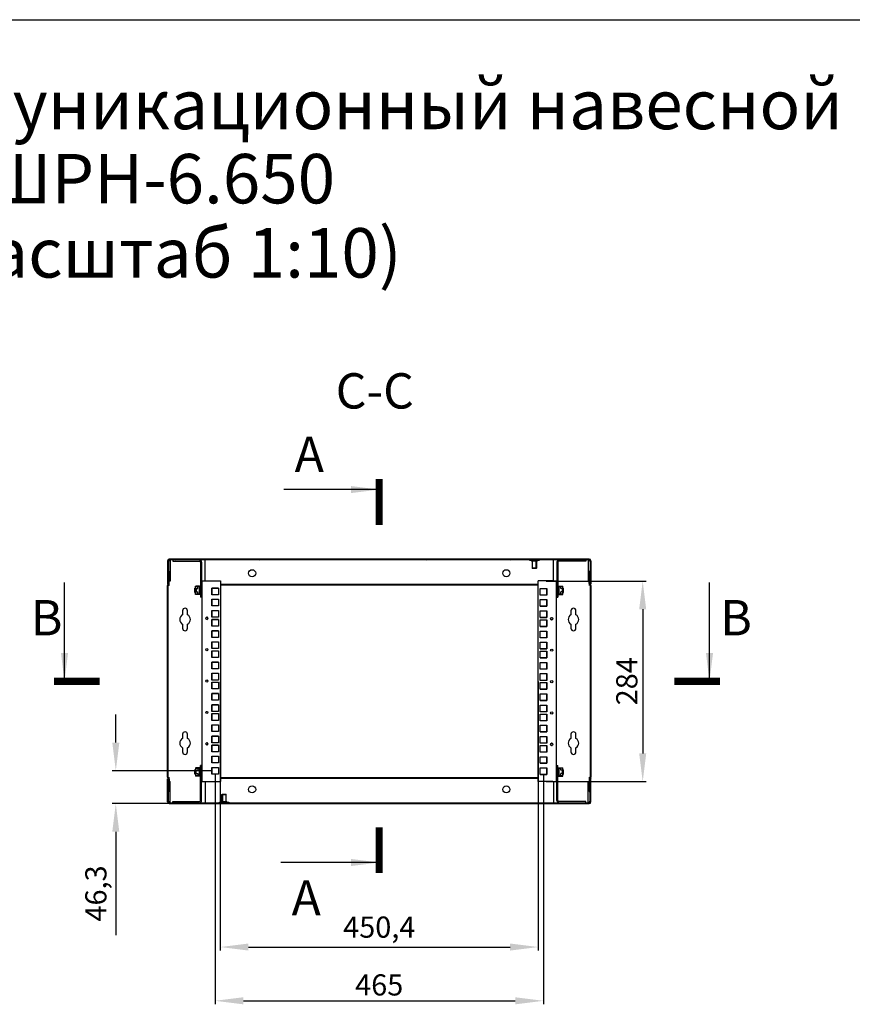
# Model space of a CAD drawing. Units: millimetres. Extents: x 0 to 420, y 0 to 297.
# Drawn here: x 199 to 316, y 158 to 297 of the extents above; entities that cross this region are included whole.
import ezdxf

# ---------------------------------------------------------------- set-up
doc = ezdxf.new("R2010")
doc.units = ezdxf.units.MM
doc.header["$LTSCALE"] = 23.1
doc.header["$PDMODE"] = 3
doc.header["$PDSIZE"] = 1
doc.layers.get('0').update_dxf_attribs({"linetype": 'CONTINUOUS'})
doc.layers.get('Defpoints').update_dxf_attribs({"linetype": 'CONTINUOUS'})
for name, color, linetype in [('02___PRT_ALL_AXES', 7, 'CONTINUOUS'), ('07__ASM_ALL_ANNOTATION', 7, 'CONTINUOUS'), ('ALL_AXES', 7, 'CONTINUOUS'), ('ALL_FEATURES', 7, 'CONTINUOUS')]:
    doc.layers.add(name, color=color, linetype=linetype)
doc.styles.get("Standard").update_dxf_attribs({"font": 'gost.ttf'})
doc.dimstyles.new('DIMSTYLE_1', dxfattribs={"dimtxt": 3, "dimasz": 4, "dimexe": 0.5, "dimexo": 0, "dimgap": 0.75, "dimtad": 1, "dimdec": 3, "dimlfac": 10, "dimtxsty": 'STANDARD', "dimblk": '_FILLED', "dimblk1": '_FILLED', "dimblk2": '_FILLED', "dimcen": 0.09, "dimadec": 0, "dimazin": 0, "dimtp": 0.5, "dimtm": 0.5, "dimtfac": 1, "dimtdec": 3, "dimtofl": 0, "dimtmove": 0, "dimatfit": 3, "dimldrblk": '_FILLED', "dimfxl": 1, "dimtolj": 1, "dimarcsym": 0})
doc.dimstyles.new('DIMSTYLE_2', dxfattribs={"dimtxt": 3, "dimasz": 4, "dimexe": 0.5, "dimexo": 0, "dimgap": 0.75, "dimtad": 1, "dimdec": 3, "dimlfac": 10, "dimtxsty": 'STANDARD', "dimblk": '_FILLED', "dimblk1": '_FILLED', "dimblk2": '_FILLED', "dimcen": 0.09, "dimadec": 0, "dimazin": 0, "dimtp": 0.8, "dimtm": 0.8, "dimtfac": 1, "dimtdec": 3, "dimtofl": 0, "dimtmove": 0, "dimatfit": 3, "dimldrblk": '_FILLED', "dimfxl": 1, "dimtolj": 1, "dimarcsym": 0})
doc.dimstyles.new('DIMSTYLE_7', dxfattribs={"dimtxt": 3, "dimasz": 4, "dimexe": 0.5, "dimexo": 0, "dimgap": 0.75, "dimtad": 1, "dimdec": 1, "dimlfac": 10, "dimtxsty": 'STANDARD', "dimblk": '_FILLED', "dimblk1": '_FILLED', "dimblk2": '_FILLED', "dimcen": 0.09, "dimadec": 0, "dimazin": 0, "dimtp": 0.3, "dimtm": 0.3, "dimtfac": 1, "dimtdec": 1, "dimtofl": 0, "dimtmove": 0, "dimatfit": 3, "dimldrblk": '_FILLED', "dimfxl": 1, "dimtolj": 1, "dimarcsym": 0})
doc.dimstyles.get("Standard").update_dxf_attribs({"dimtxt": 3.5, "dimasz": 4, "dimexe": 0.5, "dimexo": 0, "dimtad": 1, "dimdec": 3, "dimtxsty": 'STANDARD', "dimblk": '_FILLED', "dimblk1": '_FILLED', "dimblk2": '_FILLED', "dimcen": 0.09, "dimadec": 0, "dimazin": 0, "dimtol": 1, "dimtp": 0.001, "dimtm": 0.001, "dimtfac": 1, "dimtdec": 3, "dimtofl": 0, "dimtmove": 0, "dimatfit": 3, "dimldrblk": '_FILLED', "dimfxl": 1, "dimtolj": 1, "dimarcsym": 0})
pattern_1 = [(45, (0, 0), (-5.9397, 5.9397), [])]

# ---------------------------------------------------------------- blocks, each defined once
blk = doc.blocks.new('_FILLED')
at = {"color": 0, "linetype": 'ByBlock'}
blk.add_solid([(0, 0), (-1, 0.125), (-1, -0.125)], dxfattribs=at)
blk = doc.blocks.new('*D19')
at = {"layer": '07__ASM_ALL_ANNOTATION', "color": 0, "linetype": 'Continuous', "lineweight": -2}
for p, q in [((212.15, 194.67), (212.15, 198.67)), ((225.73, 190.67), (211.65, 190.67)), ((249.46, 186.04), (211.65, 186.04)), ((212.15, 182.04), (212.15, 167.4))]:
    blk.add_line(p, q, dxfattribs=at)
at = {"layer": 'Defpoints', "color": 0, "linetype": 'Continuous'}
for p in [(225.73, 190.67), (212.15, 186.04), (249.46, 186.04)]:
    blk.add_point(p, dxfattribs=at)
at = {"layer": '07__ASM_ALL_ANNOTATION', "color": 0, "linetype": 'Continuous', "lineweight": -2, "xscale": 4, "yscale": 4, "zscale": 4}
for p, rotation in [((212.15, 190.67), 270), ((212.15, 186.04), 90)]:
    blk.add_blockref('_FILLED', p, dxfattribs=dict(at, rotation=rotation))
at = {"layer": '07__ASM_ALL_ANNOTATION', "color": 0, "linetype": 'Continuous', "insert": (207.83, 177.29), "char_height": 3, "attachment_point": 3, "rotation": 90}
blk.add_mtext('\\A1;46,3', dxfattribs=at)
blk = doc.blocks.new('*D20')
at = {"layer": '07__ASM_ALL_ANNOTATION', "color": 0, "linetype": 'Continuous', "lineweight": -2}
for p, q in [((226.94, 203.34), (226.94, 165.23)), ((271.98, 203.34), (271.98, 165.23)), ((230.94, 165.73), (267.98, 165.73))]:
    blk.add_line(p, q, dxfattribs=at)
at = {"layer": 'Defpoints', "color": 0, "linetype": 'Continuous'}
for p in [(226.94, 203.34), (271.98, 203.34), (271.98, 165.73)]:
    blk.add_point(p, dxfattribs=at)
at = {"layer": '07__ASM_ALL_ANNOTATION', "color": 0, "linetype": 'Continuous', "lineweight": -2, "xscale": 4, "yscale": 4, "zscale": 4, "rotation": 180}
blk.add_blockref('_FILLED', (226.94, 165.73), dxfattribs=at)
at = {"layer": '07__ASM_ALL_ANNOTATION', "color": 0, "linetype": 'Continuous', "lineweight": -2, "xscale": 4, "yscale": 4, "zscale": 4}
blk.add_blockref('_FILLED', (271.98, 165.73), dxfattribs=at)
at = {"layer": '07__ASM_ALL_ANNOTATION', "color": 0, "linetype": 'Continuous', "insert": (249.46, 170.05), "char_height": 3, "attachment_point": 2}
blk.add_mtext('\\A1;450,4', dxfattribs=at)
blk = doc.blocks.new('*D21')
at = {"layer": '07__ASM_ALL_ANNOTATION', "color": 0, "linetype": 'Continuous', "lineweight": -2}
for p, q in [((226.21, 190.19), (226.21, 157.62)), ((272.71, 190.14), (272.71, 157.62)), ((230.21, 158.12), (268.71, 158.12))]:
    blk.add_line(p, q, dxfattribs=at)
at = {"layer": 'Defpoints', "color": 0, "linetype": 'Continuous'}
for p in [(226.21, 190.19), (272.71, 190.14), (272.71, 158.12)]:
    blk.add_point(p, dxfattribs=at)
at = {"layer": '07__ASM_ALL_ANNOTATION', "color": 0, "linetype": 'Continuous', "lineweight": -2, "xscale": 4, "yscale": 4, "zscale": 4, "rotation": 180}
blk.add_blockref('_FILLED', (226.21, 158.12), dxfattribs=at)
at = {"layer": '07__ASM_ALL_ANNOTATION', "color": 0, "linetype": 'Continuous', "lineweight": -2, "xscale": 4, "yscale": 4, "zscale": 4}
blk.add_blockref('_FILLED', (272.71, 158.12), dxfattribs=at)
at = {"layer": '07__ASM_ALL_ANNOTATION', "color": 0, "linetype": 'Continuous', "insert": (249.45, 161.87), "char_height": 3, "attachment_point": 2}
blk.add_mtext('\\A1;465', dxfattribs=at)
blk = doc.blocks.new('*D22')
at = {"layer": '07__ASM_ALL_ANNOTATION', "color": 0, "linetype": 'Continuous', "lineweight": -2}
for p, q in [((273.11, 217.54), (287.26, 217.54)), ((286.76, 213.54), (286.76, 193.14)), ((273.11, 189.14), (287.26, 189.14))]:
    blk.add_line(p, q, dxfattribs=at)
at = {"layer": 'Defpoints', "color": 0, "linetype": 'Continuous'}
for p in [(273.11, 217.54), (273.11, 189.14), (286.76, 189.14)]:
    blk.add_point(p, dxfattribs=at)
at = {"layer": '07__ASM_ALL_ANNOTATION', "color": 0, "linetype": 'Continuous', "lineweight": -2, "xscale": 4, "yscale": 4, "zscale": 4}
for p, rotation in [((286.76, 217.54), 90), ((286.76, 189.14), 270)]:
    blk.add_blockref('_FILLED', p, dxfattribs=dict(at, rotation=rotation))
at = {"layer": '07__ASM_ALL_ANNOTATION', "color": 0, "linetype": 'Continuous', "insert": (283.01, 203.35), "char_height": 3, "attachment_point": 2, "rotation": 90}
blk.add_mtext('\\A1;284', dxfattribs=at)

msp = doc.modelspace()

# ---------------------------------------------------------------- hatches: boundary and pattern name
at = {"linetype": 'Continuous'}
h = msp.add_hatch(dxfattribs=at)
h.set_pattern_fill('DEFAULT__5', scale=8.4, angle=45, style=0, pattern_type=0)
h.set_pattern_definition(pattern_1)
edge = h.paths.add_edge_path()
edge.add_line((279.18652, 220.52476), (219.72652, 220.52476))
edge.add_arc((219.72652, 220.40476), 0.12, 90, 180)
edge.add_line((219.60652, 220.40476), (219.60652, 217.14476))
edge.add_line((219.60652, 217.14476), (219.48652, 217.14476))
edge.add_line((219.48652, 220.40476), (219.48652, 217.14476))
edge.add_arc((219.72652, 220.40476), 0.24, 90, 180)
edge.add_line((279.18652, 220.64476), (219.72652, 220.64476))
edge.add_arc((279.18652, 220.40476), 0.24, 0, 90)
edge.add_line((279.42652, 220.40476), (279.42652, 217.14476))
edge.add_line((279.30652, 217.14476), (279.42652, 217.14476))
edge.add_line((279.30652, 220.40476), (279.30652, 217.14476))
edge.add_arc((279.18652, 220.40476), 0.12, 0, 90)
h = msp.add_hatch(color=7, dxfattribs=at)
h.paths.add_polyline_path([(224.98652, 220.52476), (224.88652, 220.52476), (224.88652, 220.57476), (224.98652, 220.57476)])
edge = h.paths.add_edge_path()
edge.add_line((273.92652, 220.52476), (274.02652, 220.52476))
edge.add_line((273.92652, 220.52476), (273.92652, 220.57476))
edge.add_line((273.92652, 220.57476), (274.02652, 220.57476))
edge.add_line((274.02652, 220.57476), (274.02652, 220.52476))
h = msp.add_hatch(dxfattribs=at)
h.set_pattern_fill('DEFAULT__4', scale=8.4, angle=45, style=0, pattern_type=0)
h.set_pattern_definition(pattern_1)
edge = h.paths.add_edge_path()
edge.add_line((219.72652, 186.16476), (279.18652, 186.16476))
edge.add_arc((279.18652, 186.28476), 0.12, 270, 360)
edge.add_line((279.30652, 186.28476), (279.30652, 189.54476))
edge.add_line((279.30652, 189.54476), (279.42652, 189.54476))
edge.add_line((279.42652, 186.28476), (279.42652, 189.54476))
edge.add_arc((279.18652, 186.28476), 0.24, 270, 360)
edge.add_line((219.72652, 186.04476), (279.18652, 186.04476))
edge.add_arc((219.72652, 186.28476), 0.24, 180, 270)
edge.add_line((219.48652, 186.28476), (219.48652, 189.54476))
edge.add_line((219.60652, 189.54476), (219.48652, 189.54476))
edge.add_line((219.60652, 186.28476), (219.60652, 189.54476))
edge.add_arc((219.72652, 186.28476), 0.12, 180, 270)

# ---------------------------------------------------------------- linework, layer by layer
at = {"color": 7, "linetype": 'Continuous'}
for p, q in [((0, 297), (420, 297)), ((219.48652, 220.40476), (219.48652, 217.14476)), ((219.60652, 220.40476), (219.60652, 217.14476)), ((279.18652, 220.64476), (219.72652, 220.64476)), ((279.18652, 220.52476), (219.72652, 220.52476)), ((219.75652, 220.49332), (219.75652, 220.52432)), ((219.85652, 220.52476), (219.85652, 217.5293)), ((224.78652, 217.54476), (224.78652, 220.52476)), ((270.67652, 220.52476), (270.67652, 220.48476)), ((272.17652, 220.48476), (270.67652, 220.48476)), ((270.77347, 220.48476), (270.77347, 220.44476)), ((272.07956, 220.44476), (270.77347, 220.44476)), ((271.17652, 220.37476), (271.10652, 220.44476)), ((271.17652, 219.32476), (271.17652, 220.37476)), ((271.36652, 220.48476), (271.36652, 220.44476)), ((271.48652, 220.48476), (271.48652, 220.44476)), ((271.67652, 220.37476), (271.74652, 220.44476)), ((271.67652, 219.32476), (271.67652, 220.37476)), ((272.07956, 220.48476), (272.07956, 220.44476)), ((272.17652, 220.52476), (272.17652, 220.48476)), ((274.12652, 217.54476), (274.12652, 220.52476)), ((279.05652, 220.52476), (279.05652, 217.5293)), ((279.15652, 220.49332), (279.15652, 220.52432)), ((279.30652, 220.40476), (279.30652, 217.14476)), ((279.42652, 220.40476), (279.42652, 217.14476)), ((219.61654, 217.19676), (219.61652, 218.94476)), ((219.71652, 218.94476), (219.61652, 218.94476)), ((219.71654, 217.19676), (219.71652, 218.94476)), ((271.67652, 219.32476), (271.17652, 219.32476)), ((279.19649, 217.19676), (279.19652, 218.94476)), ((279.19652, 218.94476), (279.29652, 218.94476)), ((279.29649, 217.19676), (279.29652, 218.94476)), ((219.71652, 218.49476), (219.61652, 218.49476)), ((219.61653, 218.49476), (219.61653, 217.79476)), ((219.71653, 217.79476), (219.61653, 217.79476)), ((219.71653, 217.79476), (219.71653, 218.49476)), ((219.85652, 217.5293), (219.71653, 217.5293)), ((224.35652, 217.54476), (224.35652, 189.14476)), ((224.35652, 217.54476), (224.88652, 217.54476)), ((224.88652, 217.54476), (226.95652, 217.54476)), ((226.95652, 217.54476), (226.95652, 189.14476)), ((274.02652, 217.54476), (271.95652, 217.54476)), ((271.95652, 189.14476), (271.95652, 217.54476)), ((274.02652, 217.54476), (274.55652, 217.54476)), ((274.55652, 189.14476), (274.55652, 217.54476)), ((279.1965, 217.5293), (279.05652, 217.5293)), ((279.1965, 217.79476), (279.2965, 217.79476)), ((279.19651, 218.49476), (279.29651, 218.49476)), ((219.60652, 217.14476), (219.48652, 217.14476)), ((219.48652, 189.79835), (219.48652, 216.89117)), ((219.51331, 216.99117), (219.60314, 217.14676)), ((219.58652, 189.79835), (219.58652, 216.89117)), ((219.59991, 216.94117), (219.68974, 217.09676)), ((219.60199, 216.94476), (219.68652, 216.94476)), ((219.68652, 216.89117), (219.68652, 216.96849)), ((219.68652, 216.96849), (219.70652, 216.96849)), ((219.68652, 216.92983), (219.70652, 216.92983)), ((219.70652, 216.92983), (219.70652, 217.09676)), ((223.35652, 215.92976), (223.35652, 216.52976)), ((223.45652, 216.52976), (223.35652, 216.52976)), ((223.35652, 216.47976), (223.45652, 216.47976)), ((223.45652, 215.62976), (223.45652, 216.82976)), ((223.45652, 216.82976), (224.06152, 216.82976)), ((223.45652, 216.77976), (223.75652, 216.77976)), ((223.49652, 216.77976), (223.49652, 216.78976)), ((224.02152, 216.78976), (223.49652, 216.78976)), ((223.49652, 215.98976), (223.49652, 216.46976)), ((223.49652, 216.46976), (223.75652, 216.46976)), ((223.52652, 216.46976), (223.52652, 215.98976)), ((223.75652, 216.46976), (223.75652, 216.77976)), ((223.99152, 216.75976), (223.75652, 216.75976)), ((223.99152, 215.69976), (223.99152, 216.75976)), ((224.15652, 216.52976), (223.99152, 216.52976)), ((223.99152, 216.47976), (224.15652, 216.47976)), ((224.02152, 216.82976), (224.02152, 216.60476)), ((224.15652, 216.60476), (224.02152, 216.60476)), ((224.02152, 215.92976), (224.02152, 216.52976)), ((224.06152, 216.82976), (224.06152, 216.64476)), ((224.06152, 216.64476), (224.15652, 216.64476)), ((224.30652, 216.82976), (224.34652, 216.82976)), ((224.34652, 216.60476), (224.30652, 216.60476)), ((224.35652, 216.52976), (224.30652, 216.52976)), ((224.30652, 216.47976), (224.35652, 216.47976)), ((224.34652, 216.82976), (224.34652, 216.60476)), ((225.73152, 215.59476), (225.73152, 216.54476)), ((225.73152, 216.54476), (226.68152, 216.54476)), ((225.73652, 216.51976), (225.73652, 215.59476)), ((226.68652, 216.51976), (225.73652, 216.51976)), ((226.68152, 216.54476), (226.68152, 215.59476)), ((271.95652, 217.06476), (226.95652, 217.06476)), ((271.95652, 216.94476), (226.95652, 216.94476)), ((272.23152, 216.49476), (273.18152, 216.49476)), ((272.23152, 215.54476), (272.23152, 216.49476)), ((273.17652, 215.56976), (273.17652, 216.49476)), ((273.18152, 216.49476), (273.18152, 215.54476)), ((274.55652, 216.52976), (274.60652, 216.52976)), ((274.60652, 216.47976), (274.55652, 216.47976)), ((274.60652, 216.82976), (274.56652, 216.82976)), ((274.56652, 216.82976), (274.56652, 216.60476)), ((274.56652, 216.60476), (274.60652, 216.60476)), ((274.85152, 216.64476), (274.75652, 216.64476)), ((274.75652, 216.60476), (274.89152, 216.60476)), ((274.75652, 216.52976), (274.92152, 216.52976)), ((274.92152, 216.47976), (274.75652, 216.47976)), ((274.85152, 216.82976), (275.45652, 216.82976)), ((274.85152, 216.82976), (274.85152, 216.64476)), ((274.89152, 216.82976), (274.89152, 216.60476)), ((274.89152, 216.78976), (275.41652, 216.78976)), ((274.89152, 216.52976), (274.89152, 215.92976)), ((274.92152, 216.75976), (275.15652, 216.75976)), ((274.92152, 215.69976), (274.92152, 216.75976)), ((275.45652, 216.77976), (275.15652, 216.77976)), ((275.15652, 216.46976), (275.15652, 216.77976)), ((275.41652, 216.46976), (275.15652, 216.46976)), ((275.38652, 216.46976), (275.38652, 215.98976)), ((275.41652, 216.77976), (275.41652, 216.78976)), ((275.41652, 215.98976), (275.41652, 216.46976)), ((275.45652, 215.62976), (275.45652, 216.82976)), ((275.45652, 216.52976), (275.55652, 216.52976)), ((275.55652, 216.47976), (275.45652, 216.47976)), ((275.55652, 215.92976), (275.55652, 216.52976)), ((279.20652, 216.92983), (279.20652, 217.09676)), ((279.22652, 216.96849), (279.20652, 216.96849)), ((279.22652, 216.92983), (279.20652, 216.92983)), ((279.31312, 216.94117), (279.22329, 217.09676)), ((279.22652, 216.96849), (279.22652, 216.89117)), ((279.31105, 216.94476), (279.22652, 216.94476)), ((279.30652, 217.14476), (279.42652, 217.14476)), ((279.39972, 216.99117), (279.30989, 217.14676)), ((279.32652, 216.89117), (279.32652, 189.79835)), ((279.42652, 216.89117), (279.42652, 189.79835)), ((223.35652, 215.97976), (223.45652, 215.97976)), ((223.45652, 215.92976), (223.35652, 215.92976)), ((223.45652, 215.67976), (223.75652, 215.67976)), ((224.06152, 215.62976), (223.45652, 215.62976)), ((223.49652, 215.98976), (223.75652, 215.98976)), ((223.49652, 215.66976), (223.49652, 215.67976)), ((224.02152, 215.66976), (223.49652, 215.66976)), ((223.75652, 215.67976), (223.75652, 215.98976)), ((223.75652, 215.69976), (223.99152, 215.69976)), ((223.99152, 215.97976), (224.15652, 215.97976)), ((224.15652, 215.92976), (223.99152, 215.92976)), ((224.02152, 215.85476), (224.02152, 215.62976)), ((224.02152, 215.85476), (224.15652, 215.85476)), ((224.06152, 215.81476), (224.06152, 215.62976)), ((224.15652, 215.81476), (224.06152, 215.81476)), ((224.30652, 215.97976), (224.35652, 215.97976)), ((224.35652, 215.92976), (224.30652, 215.92976)), ((224.30652, 215.85476), (224.34652, 215.85476)), ((224.34652, 215.62976), (224.30652, 215.62976)), ((224.34652, 215.85476), (224.34652, 215.62976)), ((226.68152, 215.59476), (225.73152, 215.59476)), ((225.73152, 214.01226), (225.73152, 214.95226)), ((225.73152, 214.95226), (226.68152, 214.95226)), ((225.73652, 214.93226), (225.73652, 214.01226)), ((226.68652, 214.93226), (225.73652, 214.93226)), ((226.68152, 214.95226), (226.68152, 214.01226)), ((272.22652, 215.56976), (273.17652, 215.56976)), ((273.18152, 215.54476), (272.23152, 215.54476)), ((272.23152, 214.90226), (273.18152, 214.90226)), ((272.23152, 213.96226), (272.23152, 214.90226)), ((273.17652, 213.98226), (273.17652, 214.90226)), ((273.18152, 214.90226), (273.18152, 213.96226)), ((274.60652, 215.97976), (274.55652, 215.97976)), ((274.55652, 215.92976), (274.60652, 215.92976)), ((274.60652, 215.85476), (274.56652, 215.85476)), ((274.56652, 215.85476), (274.56652, 215.62976)), ((274.56652, 215.62976), (274.60652, 215.62976)), ((274.92152, 215.97976), (274.75652, 215.97976)), ((274.75652, 215.92976), (274.92152, 215.92976)), ((274.89152, 215.85476), (274.75652, 215.85476)), ((274.75652, 215.81476), (274.85152, 215.81476)), ((274.85152, 215.81476), (274.85152, 215.62976)), ((274.85152, 215.62976), (275.45652, 215.62976)), ((274.89152, 215.85476), (274.89152, 215.62976)), ((274.89152, 215.66976), (275.41652, 215.66976)), ((275.15652, 215.69976), (274.92152, 215.69976)), ((275.41652, 215.98976), (275.15652, 215.98976)), ((275.15652, 215.67976), (275.15652, 215.98976)), ((275.45652, 215.67976), (275.15652, 215.67976)), ((275.41652, 215.66976), (275.41652, 215.67976)), ((275.55652, 215.97976), (275.45652, 215.97976)), ((275.45652, 215.92976), (275.55652, 215.92976)), ((221.60652, 213.34476), (221.60652, 212.75809)), ((222.30652, 212.75809), (222.30652, 213.34476)), ((226.68152, 214.01226), (225.73152, 214.01226)), ((225.73152, 212.41976), (225.73152, 213.36976)), ((225.73152, 213.36976), (226.68152, 213.36976)), ((225.73652, 213.34476), (225.73652, 212.41976)), ((226.68652, 213.34476), (225.73652, 213.34476)), ((226.68152, 213.36976), (226.68152, 212.41976)), ((272.22652, 213.98226), (273.17652, 213.98226)), ((273.18152, 213.96226), (272.23152, 213.96226)), ((272.23152, 213.31976), (273.18152, 213.31976)), ((272.23152, 212.36976), (272.23152, 213.31976)), ((273.17652, 212.39476), (273.17652, 213.31976)), ((273.18152, 213.31976), (273.18152, 212.36976)), ((276.60652, 213.34476), (276.60652, 212.75809)), ((277.30652, 212.75809), (277.30652, 213.34476)), ((225.19652, 212.2949), (225.19652, 212.24462)), ((226.68152, 212.41976), (225.73152, 212.41976)), ((225.73152, 211.14976), (225.73152, 212.09976)), ((225.73152, 212.09976), (226.68152, 212.09976)), ((225.73652, 212.07476), (225.73652, 211.14976)), ((226.68652, 212.07476), (225.73652, 212.07476)), ((226.68152, 212.09976), (226.68152, 211.14976)), ((272.22652, 212.39476), (273.17652, 212.39476)), ((273.18152, 212.36976), (272.23152, 212.36976)), ((272.23152, 212.04976), (273.18152, 212.04976)), ((272.23152, 211.09976), (272.23152, 212.04976)), ((273.17652, 211.12476), (273.17652, 212.04976)), ((273.18152, 212.04976), (273.18152, 211.09976)), ((274.02652, 212.2249), (274.02652, 212.17462)), ((221.60652, 211.43144), (221.60652, 210.84476)), ((222.30652, 210.84476), (222.30652, 211.43144)), ((226.68152, 211.14976), (225.73152, 211.14976)), ((225.73152, 209.56726), (225.73152, 210.50726)), ((225.73152, 210.50726), (226.68152, 210.50726)), ((225.73652, 210.48726), (225.73652, 209.56726)), ((226.68652, 210.48726), (225.73652, 210.48726)), ((226.68152, 210.50726), (226.68152, 209.56726)), ((272.22652, 211.12476), (273.17652, 211.12476)), ((273.18152, 211.09976), (272.23152, 211.09976)), ((276.60652, 211.43144), (276.60652, 210.84476)), ((277.30652, 210.84476), (277.30652, 211.43144)), ((226.68152, 209.56726), (225.73152, 209.56726)), ((272.22652, 209.53726), (273.17652, 209.53726)), ((272.23152, 210.45726), (273.18152, 210.45726)), ((272.23152, 209.51726), (272.23152, 210.45726)), ((273.18152, 209.51726), (272.23152, 209.51726)), ((273.17652, 209.53726), (273.17652, 210.45726)), ((273.18152, 210.45726), (273.18152, 209.51726)), ((224.88652, 207.79962), (224.88652, 207.8499)), ((225.73152, 207.97476), (225.73152, 208.92476)), ((225.73152, 208.92476), (226.68152, 208.92476)), ((226.68152, 207.97476), (225.73152, 207.97476)), ((225.73652, 208.89976), (225.73652, 207.97476)), ((226.68652, 208.89976), (225.73652, 208.89976)), ((226.68152, 208.92476), (226.68152, 207.97476)), ((272.22652, 207.94976), (273.17652, 207.94976)), ((272.23152, 208.87476), (273.18152, 208.87476)), ((272.23152, 207.92476), (272.23152, 208.87476)), ((273.18152, 207.92476), (272.23152, 207.92476)), ((273.17652, 207.94976), (273.17652, 208.87476)), ((273.18152, 208.87476), (273.18152, 207.92476)), ((274.02652, 207.7799), (274.02652, 207.72962)), ((225.73152, 206.70476), (225.73152, 207.65476)), ((225.73152, 207.65476), (226.68152, 207.65476)), ((226.68152, 206.70476), (225.73152, 206.70476)), ((225.73652, 207.62976), (225.73652, 206.70476)), ((226.68652, 207.62976), (225.73652, 207.62976)), ((226.68152, 207.65476), (226.68152, 206.70476)), ((272.22652, 206.67976), (273.17652, 206.67976)), ((272.23152, 207.60476), (273.18152, 207.60476)), ((272.23152, 206.65476), (272.23152, 207.60476)), ((273.18152, 206.65476), (272.23152, 206.65476)), ((273.17652, 206.67976), (273.17652, 207.60476)), ((273.18152, 207.60476), (273.18152, 206.65476)), ((225.73152, 205.12226), (225.73152, 206.06226)), ((225.73152, 206.06226), (226.68152, 206.06226)), ((226.68152, 205.12226), (225.73152, 205.12226)), ((225.73652, 206.04226), (225.73652, 205.12226)), ((226.68652, 206.04226), (225.73652, 206.04226)), ((226.68152, 206.06226), (226.68152, 205.12226)), ((272.22652, 205.09226), (273.17652, 205.09226)), ((272.23152, 206.01226), (273.18152, 206.01226)), ((272.23152, 205.07226), (272.23152, 206.01226)), ((273.18152, 205.07226), (272.23152, 205.07226)), ((273.17652, 205.09226), (273.17652, 206.01226)), ((273.18152, 206.01226), (273.18152, 205.07226)), ((225.73152, 203.52976), (225.73152, 204.47976)), ((225.73152, 204.47976), (226.68152, 204.47976)), ((226.68152, 203.52976), (225.73152, 203.52976)), ((225.73652, 204.45476), (225.73652, 203.52976)), ((226.68652, 204.45476), (225.73652, 204.45476)), ((226.68152, 204.47976), (226.68152, 203.52976)), ((272.22652, 203.50476), (273.17652, 203.50476)), ((272.23152, 204.42976), (273.18152, 204.42976)), ((272.23152, 203.47976), (272.23152, 204.42976)), ((273.17652, 203.50476), (273.17652, 204.42976)), ((273.18152, 204.42976), (273.18152, 203.47976)), ((224.88652, 203.35462), (224.88652, 203.4049)), ((225.73152, 202.25976), (225.73152, 203.20976)), ((225.73152, 203.20976), (226.68152, 203.20976)), ((226.68152, 202.25976), (225.73152, 202.25976)), ((225.73652, 203.18476), (225.73652, 202.25976)), ((226.68652, 203.18476), (225.73652, 203.18476)), ((226.68152, 203.20976), (226.68152, 202.25976)), ((272.22652, 202.23476), (273.17652, 202.23476)), ((273.18152, 203.47976), (272.23152, 203.47976)), ((272.23152, 203.15976), (273.18152, 203.15976)), ((272.23152, 202.20976), (272.23152, 203.15976)), ((273.18152, 202.20976), (272.23152, 202.20976)), ((273.17652, 202.23476), (273.17652, 203.15976)), ((273.18152, 203.15976), (273.18152, 202.20976)), ((274.02652, 203.3349), (274.02652, 203.28462)), ((225.73152, 200.67726), (225.73152, 201.61726)), ((225.73152, 201.61726), (226.68152, 201.61726)), ((225.73652, 201.59726), (225.73652, 200.67726)), ((226.68652, 201.59726), (225.73652, 201.59726)), ((226.68152, 201.61726), (226.68152, 200.67726)), ((272.23152, 201.56726), (273.18152, 201.56726)), ((272.23152, 200.62726), (272.23152, 201.56726)), ((273.17652, 200.64726), (273.17652, 201.56726)), ((273.18152, 201.56726), (273.18152, 200.62726)), ((226.68152, 200.67726), (225.73152, 200.67726)), ((225.73152, 199.08476), (225.73152, 200.03476)), ((225.73152, 200.03476), (226.68152, 200.03476)), ((225.73652, 200.00976), (225.73652, 199.08476)), ((226.68652, 200.00976), (225.73652, 200.00976)), ((226.68152, 200.03476), (226.68152, 199.08476)), ((272.22652, 200.64726), (273.17652, 200.64726)), ((273.18152, 200.62726), (272.23152, 200.62726)), ((272.23152, 199.98476), (273.18152, 199.98476)), ((272.23152, 199.03476), (272.23152, 199.98476)), ((273.17652, 199.05976), (273.17652, 199.98476)), ((273.18152, 199.98476), (273.18152, 199.03476)), ((224.88652, 198.90962), (224.88652, 198.9599)), ((226.68152, 199.08476), (225.73152, 199.08476)), ((225.73152, 197.81476), (225.73152, 198.76476)), ((225.73152, 198.76476), (226.68152, 198.76476)), ((225.73652, 198.73976), (225.73652, 197.81476)), ((226.68652, 198.73976), (225.73652, 198.73976)), ((226.68152, 198.76476), (226.68152, 197.81476)), ((272.22652, 199.05976), (273.17652, 199.05976)), ((273.18152, 199.03476), (272.23152, 199.03476)), ((272.23152, 198.71476), (273.18152, 198.71476)), ((272.23152, 197.76476), (272.23152, 198.71476)), ((273.17652, 197.78976), (273.17652, 198.71476)), ((273.18152, 198.71476), (273.18152, 197.76476)), ((274.02652, 198.8899), (274.02652, 198.83962)), ((226.68152, 197.81476), (225.73152, 197.81476)), ((225.73152, 196.23226), (225.73152, 197.17226)), ((225.73152, 197.17226), (226.68152, 197.17226)), ((225.73652, 197.15226), (225.73652, 196.23226)), ((226.68652, 197.15226), (225.73652, 197.15226)), ((226.68152, 197.17226), (226.68152, 196.23226)), ((272.22652, 197.78976), (273.17652, 197.78976)), ((273.18152, 197.76476), (272.23152, 197.76476)), ((272.23152, 197.12226), (273.18152, 197.12226)), ((272.23152, 196.18226), (272.23152, 197.12226)), ((273.17652, 196.20226), (273.17652, 197.12226)), ((273.18152, 197.12226), (273.18152, 196.18226)), ((221.60652, 195.84476), (221.60652, 195.25809)), ((222.30652, 195.25809), (222.30652, 195.84476)), ((226.68152, 196.23226), (225.73152, 196.23226)), ((225.73152, 194.63976), (225.73152, 195.58976)), ((225.73152, 195.58976), (226.68152, 195.58976)), ((225.73652, 195.56476), (225.73652, 194.63976)), ((226.68652, 195.56476), (225.73652, 195.56476)), ((226.68152, 195.58976), (226.68152, 194.63976)), ((272.22652, 196.20226), (273.17652, 196.20226)), ((273.18152, 196.18226), (272.23152, 196.18226)), ((272.23152, 195.53976), (273.18152, 195.53976)), ((272.23152, 194.58976), (272.23152, 195.53976)), ((273.17652, 194.61476), (273.17652, 195.53976)), ((273.18152, 195.53976), (273.18152, 194.58976)), ((276.60652, 195.84476), (276.60652, 195.25809)), ((277.30652, 195.25809), (277.30652, 195.84476)), ((221.60652, 193.93144), (221.60652, 193.34476)), ((222.30652, 193.34476), (222.30652, 193.93144)), ((225.19652, 194.5149), (225.19652, 194.46462)), ((226.68152, 194.63976), (225.73152, 194.63976)), ((225.73152, 193.36976), (225.73152, 194.31976)), ((225.73152, 194.31976), (226.68152, 194.31976)), ((225.73652, 194.29476), (225.73652, 193.36976)), ((226.68652, 194.29476), (225.73652, 194.29476)), ((226.68152, 194.31976), (226.68152, 193.36976)), ((272.22652, 194.61476), (273.17652, 194.61476)), ((273.18152, 194.58976), (272.23152, 194.58976)), ((272.23152, 194.26976), (273.18152, 194.26976)), ((272.23152, 193.31976), (272.23152, 194.26976)), ((273.17652, 193.34476), (273.17652, 194.26976)), ((273.18152, 194.26976), (273.18152, 193.31976)), ((274.02652, 194.4449), (274.02652, 194.39462)), ((276.60652, 193.93144), (276.60652, 193.34476)), ((277.30652, 193.34476), (277.30652, 193.93144)), ((226.68152, 193.36976), (225.73152, 193.36976)), ((225.73152, 191.78726), (225.73152, 192.72726)), ((225.73152, 192.72726), (226.68152, 192.72726)), ((225.73652, 192.70726), (225.73652, 191.78726)), ((226.68652, 192.70726), (225.73652, 192.70726)), ((226.68152, 192.72726), (226.68152, 191.78726)), ((272.22652, 193.34476), (273.17652, 193.34476)), ((273.18152, 193.31976), (272.23152, 193.31976)), ((272.23152, 192.67726), (273.18152, 192.67726)), ((272.23152, 191.73726), (272.23152, 192.67726)), ((273.17652, 191.75726), (273.17652, 192.67726)), ((273.18152, 192.67726), (273.18152, 191.73726)), ((223.45652, 191.11976), (223.45652, 189.91976)), ((223.45652, 191.11976), (224.06152, 191.11976)), ((223.45652, 191.06976), (223.75652, 191.06976)), ((223.49652, 191.07976), (223.49652, 191.06976)), ((224.02152, 191.07976), (223.49652, 191.07976)), ((223.75652, 191.06976), (223.75652, 190.75976)), ((223.75652, 191.04976), (223.99152, 191.04976)), ((223.99152, 191.04976), (223.99152, 189.98976)), ((224.02152, 190.89476), (224.02152, 191.11976)), ((224.06152, 190.93476), (224.06152, 191.11976)), ((224.34652, 191.11976), (224.30652, 191.11976)), ((224.34652, 190.89476), (224.34652, 191.11976)), ((226.68152, 191.78726), (225.73152, 191.78726)), ((225.73152, 190.19476), (225.73152, 191.14476)), ((225.73152, 191.14476), (226.68152, 191.14476)), ((225.73652, 191.11976), (225.73652, 190.19476)), ((226.68652, 191.11976), (225.73652, 191.11976)), ((226.68152, 191.14476), (226.68152, 190.19476)), ((272.22652, 191.75726), (273.17652, 191.75726)), ((273.18152, 191.73726), (272.23152, 191.73726)), ((272.23152, 191.09476), (273.18152, 191.09476)), ((272.23152, 190.14476), (272.23152, 191.09476)), ((273.17652, 190.16976), (273.17652, 191.09476)), ((273.18152, 191.09476), (273.18152, 190.14476)), ((274.60652, 191.11976), (274.56652, 191.11976)), ((274.56652, 191.11976), (274.56652, 190.89476)), ((274.85152, 191.11976), (275.45652, 191.11976)), ((274.85152, 191.11976), (274.85152, 190.93476)), ((274.89152, 191.11976), (274.89152, 190.89476)), ((274.89152, 191.07976), (275.41652, 191.07976)), ((274.92152, 191.04976), (275.15652, 191.04976)), ((274.92152, 189.98976), (274.92152, 191.04976)), ((275.45652, 191.06976), (275.15652, 191.06976)), ((275.15652, 190.75976), (275.15652, 191.06976)), ((275.41652, 191.06976), (275.41652, 191.07976)), ((275.45652, 189.91976), (275.45652, 191.11976)), ((219.51331, 189.69835), (219.60314, 189.54276)), ((219.59991, 189.74835), (219.68974, 189.59276)), ((219.60199, 189.74476), (219.68652, 189.74476)), ((219.68652, 189.72103), (219.68652, 189.79835)), ((219.68652, 189.75969), (219.70652, 189.75969)), ((219.68652, 189.72103), (219.70652, 189.72103)), ((219.70652, 189.59276), (219.70652, 189.75969)), ((223.35652, 190.21976), (223.35652, 190.81976)), ((223.45652, 190.81976), (223.35652, 190.81976)), ((223.35652, 190.76976), (223.45652, 190.76976)), ((223.35652, 190.26976), (223.45652, 190.26976)), ((223.45652, 190.21976), (223.35652, 190.21976)), ((223.45652, 189.96976), (223.75652, 189.96976)), ((224.06152, 189.91976), (223.45652, 189.91976)), ((223.49652, 190.75976), (223.49652, 190.27976)), ((223.49652, 190.75976), (223.75652, 190.75976)), ((223.49652, 190.27976), (223.75652, 190.27976)), ((223.49652, 189.96976), (223.49652, 189.95976)), ((224.02152, 189.95976), (223.49652, 189.95976)), ((223.52652, 190.27976), (223.52652, 190.75976)), ((223.75652, 190.27976), (223.75652, 189.96976)), ((223.99152, 189.98976), (223.75652, 189.98976)), ((224.15652, 190.81976), (223.99152, 190.81976)), ((223.99152, 190.76976), (224.15652, 190.76976)), ((223.99152, 190.26976), (224.15652, 190.26976)), ((224.15652, 190.21976), (223.99152, 190.21976)), ((224.02152, 190.89476), (224.15652, 190.89476)), ((224.02152, 190.21976), (224.02152, 190.81976)), ((224.02152, 189.91976), (224.02152, 190.14476)), ((224.15652, 190.14476), (224.02152, 190.14476)), ((224.15652, 190.93476), (224.06152, 190.93476)), ((224.06152, 189.91976), (224.06152, 190.10476)), ((224.06152, 190.10476), (224.15652, 190.10476)), ((224.30652, 190.89476), (224.34652, 190.89476)), ((224.35652, 190.81976), (224.30652, 190.81976)), ((224.30652, 190.76976), (224.35652, 190.76976)), ((224.30652, 190.26976), (224.35652, 190.26976)), ((224.35652, 190.21976), (224.30652, 190.21976)), ((224.34652, 190.14476), (224.30652, 190.14476)), ((224.30652, 189.91976), (224.34652, 189.91976)), ((224.34652, 189.91976), (224.34652, 190.14476)), ((226.68152, 190.19476), (225.73152, 190.19476)), ((226.95652, 189.74476), (271.95652, 189.74476)), ((226.95652, 189.62476), (271.95652, 189.62476)), ((272.22652, 190.16976), (273.17652, 190.16976)), ((273.18152, 190.14476), (272.23152, 190.14476)), ((274.55652, 190.81976), (274.60652, 190.81976)), ((274.60652, 190.76976), (274.55652, 190.76976)), ((274.60652, 190.26976), (274.55652, 190.26976)), ((274.55652, 190.21976), (274.60652, 190.21976)), ((274.56652, 190.89476), (274.60652, 190.89476)), ((274.60652, 190.14476), (274.56652, 190.14476)), ((274.56652, 190.14476), (274.56652, 189.91976)), ((274.56652, 189.91976), (274.60652, 189.91976)), ((274.85152, 190.93476), (274.75652, 190.93476)), ((274.75652, 190.89476), (274.89152, 190.89476)), ((274.75652, 190.81976), (274.92152, 190.81976)), ((274.92152, 190.76976), (274.75652, 190.76976)), ((274.92152, 190.26976), (274.75652, 190.26976)), ((274.75652, 190.21976), (274.92152, 190.21976)), ((274.89152, 190.14476), (274.75652, 190.14476)), ((274.75652, 190.10476), (274.85152, 190.10476)), ((274.85152, 190.10476), (274.85152, 189.91976)), ((274.85152, 189.91976), (275.45652, 189.91976)), ((274.89152, 190.81976), (274.89152, 190.21976)), ((274.89152, 190.14476), (274.89152, 189.91976)), ((274.89152, 189.95976), (275.41652, 189.95976)), ((275.15652, 189.98976), (274.92152, 189.98976)), ((275.41652, 190.75976), (275.15652, 190.75976)), ((275.41652, 190.27976), (275.15652, 190.27976)), ((275.15652, 189.96976), (275.15652, 190.27976)), ((275.45652, 189.96976), (275.15652, 189.96976)), ((275.38652, 190.75976), (275.38652, 190.27976)), ((275.41652, 190.27976), (275.41652, 190.75976)), ((275.41652, 189.95976), (275.41652, 189.96976)), ((275.45652, 190.81976), (275.55652, 190.81976)), ((275.55652, 190.76976), (275.45652, 190.76976)), ((275.55652, 190.26976), (275.45652, 190.26976)), ((275.45652, 190.21976), (275.55652, 190.21976)), ((275.55652, 190.21976), (275.55652, 190.81976)), ((279.22652, 189.75969), (279.20652, 189.75969)), ((279.20652, 189.59276), (279.20652, 189.75969)), ((279.22652, 189.72103), (279.20652, 189.72103)), ((279.31312, 189.74835), (279.22329, 189.59276)), ((279.22652, 189.72103), (279.22652, 189.79835)), ((279.31105, 189.74476), (279.22652, 189.74476)), ((279.39972, 189.69835), (279.30989, 189.54276)), ((219.48652, 186.28476), (219.48652, 189.54476)), ((219.60652, 189.54476), (219.48652, 189.54476)), ((219.60652, 186.28476), (219.60652, 189.54476)), ((219.61654, 189.49276), (219.61652, 187.74476)), ((219.71652, 188.19476), (219.61652, 188.19476)), ((219.71653, 188.89476), (219.61653, 188.89476)), ((219.71654, 189.49276), (219.71652, 187.74476)), ((219.71653, 189.16022), (219.85652, 189.16022)), ((219.85652, 186.16476), (219.85652, 189.16022)), ((224.35652, 189.14476), (224.88652, 189.14476)), ((224.78652, 189.14476), (224.78652, 186.16476)), ((224.88652, 189.14476), (226.95652, 189.14476)), ((274.02652, 189.14476), (271.95652, 189.14476)), ((274.02652, 189.14476), (274.55652, 189.14476)), ((274.12652, 189.14476), (274.12652, 186.16476)), ((279.05652, 189.16022), (279.1965, 189.16022)), ((279.05652, 186.16476), (279.05652, 189.16022)), ((279.19649, 189.49276), (279.19652, 187.74476)), ((279.1965, 188.89476), (279.2965, 188.89476)), ((279.19651, 188.89476), (279.19651, 188.19476)), ((279.19651, 188.19476), (279.29651, 188.19476)), ((279.29649, 189.49276), (279.29652, 187.74476)), ((279.29651, 188.89476), (279.29651, 188.19476)), ((279.30652, 189.54476), (279.42652, 189.54476)), ((279.30652, 186.28476), (279.30652, 189.54476)), ((279.42652, 186.28476), (279.42652, 189.54476)), ((219.71652, 187.74476), (219.61652, 187.74476)), ((227.23652, 187.36476), (227.23652, 186.31476)), ((227.23652, 187.36476), (227.73652, 187.36476)), ((227.73652, 187.36476), (227.73652, 186.31476)), ((279.19652, 187.74476), (279.29652, 187.74476)), ((219.72652, 186.16476), (279.18652, 186.16476)), ((219.72652, 186.04476), (279.18652, 186.04476)), ((219.75652, 186.1962), (219.75652, 186.1652)), ((226.73652, 186.16476), (226.73652, 186.20476)), ((226.73652, 186.20476), (228.23652, 186.20476)), ((226.83347, 186.20476), (226.83347, 186.24476)), ((226.83347, 186.24476), (228.13956, 186.24476)), ((227.23652, 186.31476), (227.16652, 186.24476)), ((227.42652, 186.20476), (227.42652, 186.24476)), ((227.54652, 186.20476), (227.54652, 186.24476)), ((227.73652, 186.31476), (227.80652, 186.24476)), ((228.13956, 186.20476), (228.13956, 186.24476)), ((228.23652, 186.16476), (228.23652, 186.20476)), ((279.15652, 186.1962), (279.15652, 186.1652))]:
    msp.add_line(p, q, dxfattribs=at)
at = {"color": 7, "linetype": 'Continuous', "const_width": 1}
for points in [[(249.45652, 225.4885), (249.45652, 231.9885)], [(209.88818, 203.34476), (203.38818, 203.34476)], [(297.72017, 203.34476), (291.22017, 203.34476)], [(249.45652, 176.19573), (249.45652, 182.69573)]]:
    msp.add_lwpolyline(points, dxfattribs=at)
at = {"color": 7, "linetype": 'Continuous'}
for centre in [(225.04152, 212.26976), (273.87152, 212.19976), (225.04152, 207.82476), (273.87152, 207.75476), (225.04152, 203.37976), (273.87152, 203.30976), (225.04152, 198.93476), (273.87152, 198.86476), (225.04152, 194.48976), (273.87152, 194.41976)]:
    msp.add_circle(centre, 0.16, dxfattribs=at)
for centre, radius, start, end in [((219.72652, 220.40476), 0.24, 90, 180), ((219.72652, 220.40476), 0.12, 90, 180), ((224.00652, 220.22476), 0.3, 0, 90), ((224.00652, 220.22476), 0.15, 0, 90), ((274.90652, 220.22476), 0.3, 90, 180), ((274.90652, 220.22476), 0.15, 90, 180), ((279.18652, 220.40476), 0.24, 0, 90), ((279.18652, 220.40476), 0.12, 0, 90), ((219.68652, 216.89117), 0.2, 150, 180), ((219.68652, 216.89117), 0.1, 150, 180), ((219.51654, 217.19676), 0.1, 330, 0.0007048), ((219.51654, 217.19676), 0.2, 330, 0.0007048), ((279.39649, 217.19676), 0.2, 179.9992952, 210), ((279.39649, 217.19676), 0.1, 179.9992952, 210), ((279.22652, 216.89117), 0.1, 0, 30), ((279.22652, 216.89117), 0.2, 0, 30), ((221.95652, 213.34476), 0.35, 0, 180), ((276.95652, 213.34476), 0.35, 0, 180), ((221.95652, 212.09476), 0.75, 117.8181393, 242.1818607), ((221.95652, 212.09476), 0.75, 297.8181393, 62.1818607), ((225.04152, 212.26976), 0.16, 249.746979, 110.253021), ((273.87152, 212.19976), 0.16, 69.746979, 290.253021), ((276.95652, 212.09476), 0.75, 117.8181393, 242.1818607), ((276.95652, 212.09476), 0.75, 297.8181393, 62.1818607), ((221.95652, 210.84476), 0.35, 180, 360), ((276.95652, 210.84476), 0.35, 180, 360), ((221.95652, 194.59476), 0.75, 117.8181393, 242.1818607), ((221.95652, 195.84476), 0.35, 0, 180), ((221.95652, 194.59476), 0.75, 297.8181393, 62.1818607), ((276.95652, 194.59476), 0.75, 117.8181393, 242.1818607), ((276.95652, 195.84476), 0.35, 0, 180), ((276.95652, 194.59476), 0.75, 297.8181393, 62.1818607), ((225.04152, 194.48976), 0.16, 249.746979, 110.253021), ((273.87152, 194.41976), 0.16, 69.746979, 290.253021), ((221.95652, 193.34476), 0.35, 180, 360), ((276.95652, 193.34476), 0.35, 180, 360), ((219.68652, 189.79835), 0.2, 180, 210), ((219.68652, 189.79835), 0.1, 180, 210), ((219.51654, 189.49276), 0.2, 359.9992952, 30), ((279.39649, 189.49276), 0.2, 150, 180.0007048), ((279.22652, 189.79835), 0.1, 330, 360), ((279.22652, 189.79835), 0.2, 330, 360), ((219.51654, 189.49276), 0.1, 359.9992952, 30), ((279.39649, 189.49276), 0.1, 150, 180.0007048), ((219.72652, 186.28476), 0.24, 180, 270), ((219.72652, 186.28476), 0.12, 180, 270), ((224.00652, 186.46476), 0.3, 270, 360), ((224.00652, 186.46476), 0.15, 270, 360), ((274.90652, 186.46476), 0.3, 180, 270), ((274.90652, 186.46476), 0.15, 180, 270), ((279.18652, 186.28476), 0.24, 270, 360), ((279.18652, 186.28476), 0.12, 270, 360)]:
    msp.add_arc(centre, radius, start, end, dxfattribs=at)
for points in [[(219.67293, 220.40476), (219.70204, 220.41541), (219.7299, 220.43583), (219.7459, 220.46237)], [(219.67293, 220.40476), (219.69064, 220.41772), (219.70532, 220.43508), (219.71705, 220.45363)], [(219.71705, 220.45363), (219.72979, 220.47378), (219.73953, 220.49603), (219.74634, 220.51888)], [(279.15652, 220.49332), (279.15652, 220.46837), (279.1764, 220.44541), (279.19561, 220.42949)], [(279.16801, 220.51459), (279.17473, 220.49327), (279.18403, 220.47253), (279.19598, 220.45363)], [(279.19561, 220.42949), (279.20868, 220.41866), (279.22417, 220.41059), (279.2401, 220.40476)], [(279.19598, 220.45363), (279.20771, 220.43508), (279.22239, 220.41772), (279.2401, 220.40476)], [(219.71705, 186.23589), (219.70532, 186.25444), (219.69064, 186.2718), (219.67293, 186.28476)], [(219.71742, 186.26003), (219.70436, 186.27086), (219.68886, 186.27893), (219.67293, 186.28476)], [(219.74502, 186.17493), (219.7383, 186.19625), (219.729, 186.21699), (219.71705, 186.23589)], [(219.75652, 186.1962), (219.75652, 186.22115), (219.73663, 186.24411), (219.71742, 186.26003)], [(279.19598, 186.23589), (279.18324, 186.21574), (279.1735, 186.19349), (279.16669, 186.17064)], [(279.2401, 186.28476), (279.211, 186.27412), (279.18314, 186.25369), (279.16713, 186.22715)], [(279.2401, 186.28476), (279.22239, 186.2718), (279.20771, 186.25444), (279.19598, 186.23589)]]:
    msp.add_open_spline(points, degree=3, dxfattribs=at)
for points, knots in [([(219.7459, 220.46237), (219.74899, 220.4675), (219.75395, 220.47736), (219.75652, 220.48831), (219.75652, 220.49332)], [0, 0, 0, 0, 0.544638046, 1, 1, 1, 1]), ([(219.75652, 220.49332), (219.75652, 220.49777), (219.75574, 220.50636), (219.75084, 220.51409), (219.74754, 220.51644)], [0, 0, 0, 0, 0.523490209, 1, 1, 1, 1]), ([(279.16505, 220.51767), (279.16397, 220.51672), (279.16206, 220.51427), (279.16153, 220.51121), (279.16153, 220.50965)], [0, 0, 0, 0, 0.478915893, 1, 1, 1, 1]), ([(279.16153, 220.50965), (279.16153, 220.50732), (279.16287, 220.50176), (279.16547, 220.49678), (279.16714, 220.49397)], [0, 0, 0, 0, 0.41523147, 1, 1, 1, 1]), ([(219.75151, 186.17987), (219.75151, 186.1822), (219.75016, 186.18776), (219.74756, 186.19274), (219.74589, 186.19555)], [0, 0, 0, 0, 0.41523147, 1, 1, 1, 1]), ([(219.74798, 186.17185), (219.74906, 186.1728), (219.75097, 186.17525), (219.75151, 186.17831), (219.75151, 186.17987)], [0, 0, 0, 0, 0.478915893, 1, 1, 1, 1]), ([(279.16713, 186.22715), (279.16404, 186.22202), (279.15908, 186.21216), (279.15652, 186.20121), (279.15652, 186.1962)], [0, 0, 0, 0, 0.544638046, 1, 1, 1, 1]), ([(279.15652, 186.1962), (279.15652, 186.19175), (279.15729, 186.18316), (279.16219, 186.17544), (279.16549, 186.17308)], [0, 0, 0, 0, 0.523490209, 1, 1, 1, 1])]:
    msp.add_open_spline(points, degree=3, knots=knots, dxfattribs=at)
at = {"layer": '02___PRT_ALL_AXES', "color": 7, "linetype": 'Continuous'}
for centre in [(231.45652, 218.64476), (267.45652, 218.64476), (231.45652, 188.04476), (267.45652, 188.04476)]:
    msp.add_circle(centre, 0.5, dxfattribs=at)
for centre, start, end in [((219.60652, 220.53926), 270, 296.2805144), ((279.30652, 220.53926), 243.7194856, 270), ((219.60652, 186.15026), 63.7194856, 90), ((279.30652, 186.15026), 90, 116.2805144)]:
    msp.add_arc(centre, 0.15, start, end, dxfattribs=at)
at = {"layer": 'ALL_AXES', "color": 7, "linetype": 'Continuous'}
for p, q in [((271.02652, 220.44476), (271.02652, 220.37476)), ((271.82652, 220.37476), (271.02652, 220.37476)), ((271.12652, 220.37476), (271.12652, 219.37476)), ((271.72652, 220.37476), (271.72652, 219.37476)), ((271.82652, 220.44476), (271.82652, 220.37476)), ((271.72652, 219.37476), (271.12652, 219.37476)), ((271.12652, 219.37476), (271.17652, 219.32476)), ((271.67652, 219.32476), (271.17652, 219.32476)), ((271.72652, 219.37476), (271.67652, 219.32476)), ((227.18652, 187.31476), (227.23652, 187.36476)), ((227.18652, 186.31476), (227.18652, 187.31476)), ((227.18652, 187.31476), (227.78652, 187.31476)), ((227.23652, 187.36476), (227.73652, 187.36476)), ((227.78652, 187.31476), (227.73652, 187.36476)), ((227.78652, 186.31476), (227.78652, 187.31476)), ((227.08652, 186.24476), (227.08652, 186.31476)), ((227.08652, 186.31476), (227.88652, 186.31476)), ((227.88652, 186.24476), (227.88652, 186.31476))]:
    msp.add_line(p, q, dxfattribs=at)
at = {"layer": 'ALL_FEATURES', "color": 7, "linetype": 'Continuous'}
for p, q in [((220.20652, 220.52476), (220.20652, 220.37476)), ((220.20652, 220.37476), (224.00652, 220.37476)), ((224.15652, 220.22476), (224.15652, 215.27476)), ((224.30652, 220.22476), (224.30652, 215.27476)), ((274.60652, 220.22476), (274.60652, 215.27476)), ((274.75652, 220.22476), (274.75652, 215.27476)), ((278.70652, 220.37476), (274.90652, 220.37476)), ((278.70652, 220.52476), (278.70652, 220.37476)), ((224.30652, 215.27476), (224.15652, 215.27476)), ((274.60652, 215.27476), (274.75652, 215.27476)), ((224.15652, 186.46476), (224.15652, 191.41476)), ((224.30652, 191.41476), (224.15652, 191.41476)), ((224.30652, 186.46476), (224.30652, 191.41476)), ((274.60652, 191.41476), (274.75652, 191.41476)), ((274.60652, 186.46476), (274.60652, 191.41476)), ((274.75652, 186.46476), (274.75652, 191.41476)), ((220.20652, 186.16476), (220.20652, 186.31476)), ((220.20652, 186.31476), (224.00652, 186.31476)), ((278.70652, 186.31476), (274.90652, 186.31476)), ((278.70652, 186.16476), (278.70652, 186.31476))]:
    msp.add_line(p, q, dxfattribs=at)

# ---------------------------------------------------------------- texts
at = {"color": 7, "linetype": 'Continuous', "char_height": 5, "attachment_point": 1, "line_spacing_factor": 0.9}
for s, insert, width in [('A', (237.47556, 237.9885), 3.6213235), ('B', (200.11796, 214.84911), 3.2536765), ('B', (297.73671, 214.84911), 3.2536765), ('A', (237.04575, 175.19573), 3.6213235)]:
    msp.add_mtext(s, dxfattribs=dict(at, insert=insert, width=width))
at = {"layer": '07__ASM_ALL_ANNOTATION', "color": 7, "linetype": 'Continuous', "attachment_point": 2, "line_spacing_factor": 0.9}
for s, insert, char_height, width in [('Шкаф телекоммуникационный навесной \\PШРН-6.650\\P (масштаб 1:10)', (218.50621, 288.49577), 7, 239.1191054), ('C-C', (248.82393, 246.95952), 5, 8.7132353)]:
    msp.add_mtext(s, dxfattribs=dict(at, insert=insert, char_height=char_height, width=width))

# ---------------------------------------------------------------- dimensions: what is measured, and where the dimension line sits
at = {"layer": '07__ASM_ALL_ANNOTATION', "color": 7, "linetype": 'Continuous'}
for base, p1, p2, dimstyle, picture, middle in [((286.7573, 189.14476), (273.10652, 217.54476), (273.10652, 189.14476), 'DIMSTYLE_1', '*D22', (286.7573, 203.35028)), ((212.1525916565, 186.0447603334), (225.7315157518, 190.6697603334), (249.4565157518, 186.0447603334), 'DIMSTYLE_7', '*D19', (212.1525916565, 172.723331762))]:
    dim = msp.add_linear_dim(base=base, p1=p1, p2=p2, angle=270, dimstyle=dimstyle, dxfattribs=at)
    dim.commit()
    dim.dimension.update_dxf_attribs({"geometry": picture, "text_midpoint": middle, "dimtype": 160})
for base, p1, p2, picture, middle in [((271.97652, 165.72614), (226.93652, 203.34476), (271.97652, 203.34476), '*D20', (249.45513, 165.72614)), ((272.70652, 158.12311), (226.20652, 190.19476), (272.70652, 190.14476), '*D21', (249.44548, 158.12311))]:
    dim = msp.add_linear_dim(base=base, p1=p1, p2=p2, dimstyle='DIMSTYLE_2', dxfattribs=at)
    dim.commit()
    dim.dimension.update_dxf_attribs({"geometry": picture, "text_midpoint": middle, "dimtype": 160})

# ---------------------------------------------------------------- leaders
at = {"color": 7, "linetype": 'Continuous'}
for points in [[(249.45652, 230.4885), (235.95902, 230.4885)], [(204.88818, 203.34476), (204.88818, 217.34911)], [(296.22017, 203.34476), (296.22017, 217.34911)], [(249.45652, 177.69573), (235.52921, 177.69573)]]:
    msp.add_leader(points, dimstyle='STANDARD', override={"dimtad": 0}, dxfattribs=at)

doc.saveas('drawing.dxf')
